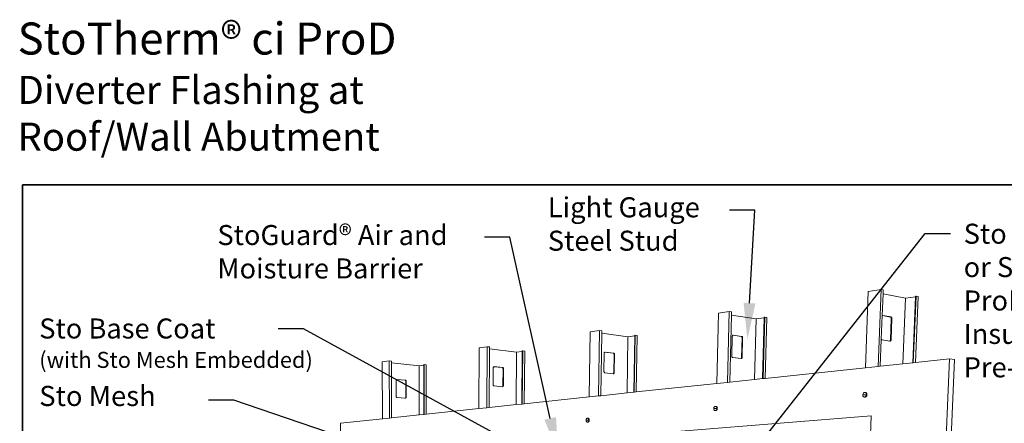
# Paper-space layout 'Drawing' of a CAD drawing. Units: inches. Extents: x 0.49 to 8.06, y 0.67 to 10.58.
# Drawn here: x 0.49 to 5.39, y 7.92 to 9.93 of the extents above; entities that cross this region are included whole.
import ezdxf
from ezdxf import colors
from ezdxf.entities.mleader import LeaderData, LeaderLine
from ezdxf.enums import TextEntityAlignment as Align
from ezdxf.math import Vec2, Vec3

# ---------------------------------------------------------------- set-up
doc = ezdxf.new("R2010")
doc.units = ezdxf.units.IN
doc.header["$MEASUREMENT"] = 0
doc.linetypes.add('LT_0', pattern=[0])
for name, color, linetype in [('Drawing', 7, 'Continuous'), ('Locked Items', 7, 'Continuous'), ('Notations', 7, 'Continuous'), ('Text', 7, 'Continuous')]:
    doc.layers.add(name, color=color, linetype=linetype)
doc.styles.add('Arial', font='arial.ttf')

psp = doc.layouts.new('Drawing')

# ---------------------------------------------------------------- linework, layer by layer
at = {"layer": 'Drawing', "color": 7, "linetype": 'LT_0', "lineweight": 0, "ltscale": 0.2, "transparency": 33554687}
for p, q in [((4.6967, 8.1989), (4.7107, 8.578)), ((4.7743, 8.5872), (4.7107, 8.578)), ((4.7597, 8.2055), (4.7743, 8.5872)), ((4.785, 8.5852), (4.7743, 8.5872)), ((4.7801, 8.4578), (4.7842, 8.5654)), ((4.7842, 8.5654), (4.785, 8.5852)), ((4.7842, 8.5654), (4.8963, 8.5447)), ((4.8831, 8.2185), (4.8963, 8.5447)), ((4.9448, 8.5514), (4.8963, 8.5447)), ((4.9314, 8.2236), (4.9448, 8.5514)), ((4.9345, 8.224), (4.9481, 8.5546)), ((4.9448, 8.5514), (4.9449, 8.5541)), ((4.9448, 8.225), (4.9583, 8.5526)), ((4.9481, 8.5546), (4.9449, 8.5541)), ((4.9583, 8.5526), (4.9481, 8.5546)), ((3.9573, 8.1209), (3.9659, 8.4701)), ((4.0199, 8.4779), (3.9659, 8.4701)), ((4.0109, 8.1265), (4.0199, 8.4779)), ((4.0308, 8.4762), (4.0199, 8.4779)), ((4.0304, 8.4609), (4.0308, 8.4762)), ((4.0218, 8.1277), (4.0304, 8.4609)), ((4.0304, 8.4609), (4.1538, 8.4417)), ((4.1454, 8.1407), (4.1538, 8.4417)), ((4.1939, 8.4473), (4.1538, 8.4417)), ((4.1853, 8.1449), (4.1939, 8.4473)), ((4.188, 8.1452), (4.1967, 8.4501)), ((4.1939, 8.4473), (4.194, 8.4497)), ((4.1967, 8.4501), (4.194, 8.4497)), ((4.2071, 8.4485), (4.1967, 8.4501)), ((4.1984, 8.1463), (4.2071, 8.4485)), ((4.7755, 8.3393), (4.7801, 8.4578)), ((4.7809, 8.4583), (4.7801, 8.4578)), ((4.8209, 8.4509), (4.7801, 8.4578)), ((4.7801, 8.4578), (4.7801, 8.4578)), ((4.7811, 8.4584), (4.7809, 8.4583)), ((4.7822, 8.4584), (4.7811, 8.4584)), ((4.824, 8.4513), (4.7822, 8.4584)), ((4.8206, 8.3381), (4.8247, 8.4427)), ((4.8219, 8.4505), (4.8209, 8.4509)), ((4.8229, 8.4495), (4.8219, 8.4505)), ((4.8237, 8.4482), (4.8229, 8.4495)), ((4.8243, 8.4465), (4.8237, 8.4482)), ((4.8238, 8.3384), (4.8279, 8.4431)), ((4.8251, 8.4509), (4.824, 8.4513)), ((4.8247, 8.4447), (4.8243, 8.4465)), ((4.8247, 8.4427), (4.8247, 8.4447)), ((4.826, 8.4499), (4.8251, 8.4509)), ((4.8269, 8.4486), (4.826, 8.4499)), ((4.8275, 8.4469), (4.8269, 8.4486)), ((4.8278, 8.4451), (4.8275, 8.4469)), ((4.8279, 8.4431), (4.8278, 8.4451)), ((3.3239, 8.0541), (3.3285, 8.3777)), ((3.375, 8.3845), (3.3285, 8.3777)), ((3.3701, 8.0589), (3.375, 8.3845)), ((3.3858, 8.383), (3.375, 8.3845)), ((3.381, 8.0601), (3.3856, 8.3707)), ((3.3856, 8.3707), (3.3858, 8.383)), ((3.3856, 8.3707), (3.5163, 8.3532)), ((3.5115, 8.0738), (3.5163, 8.3532)), ((3.5497, 8.3579), (3.5163, 8.3532)), ((3.5447, 8.0774), (3.5497, 8.3579)), ((3.5471, 8.0776), (3.5521, 8.3605)), ((3.5497, 8.3579), (3.5498, 8.3602)), ((3.5521, 8.3605), (3.5498, 8.3602)), ((3.5626, 8.3591), (3.5521, 8.3605)), ((3.5575, 8.0787), (3.5626, 8.3591)), ((4.035, 8.3545), (4.0324, 8.2574)), ((4.0352, 8.3563), (4.035, 8.3545)), ((4.0356, 8.3579), (4.0352, 8.3563)), ((4.0363, 8.3592), (4.0356, 8.3579)), ((4.0373, 8.3602), (4.0363, 8.3592)), ((4.0376, 8.3604), (4.0373, 8.3602)), ((4.0381, 8.3607), (4.0376, 8.3604)), ((4.0793, 8.3544), (4.0376, 8.3604)), ((4.0383, 8.3607), (4.0381, 8.3607)), ((4.0394, 8.3608), (4.0383, 8.3607)), ((4.0819, 8.3547), (4.0394, 8.3608)), ((4.0804, 8.354), (4.0793, 8.3544)), ((4.0814, 8.3532), (4.0804, 8.354)), ((4.0807, 8.2504), (4.0833, 8.3469)), ((4.0822, 8.3519), (4.0814, 8.3532)), ((4.083, 8.3543), (4.0819, 8.3547)), ((4.0828, 8.3504), (4.0822, 8.3519)), ((4.0832, 8.3487), (4.0828, 8.3504)), ((4.084, 8.3535), (4.083, 8.3543)), ((4.0833, 8.3469), (4.0832, 8.3487)), ((4.0834, 8.2507), (4.086, 8.3472)), ((4.0849, 8.3523), (4.084, 8.3535)), ((4.0855, 8.3508), (4.0849, 8.3523)), ((4.0859, 8.349), (4.0855, 8.3508)), ((4.086, 8.3472), (4.0859, 8.349)), ((4.7704, 8.2066), (4.7755, 8.3393)), ((4.7755, 8.3393), (4.7765, 8.3385)), ((4.7765, 8.3385), (4.7775, 8.3381)), ((4.7775, 8.3381), (4.8181, 8.3318)), ((4.8181, 8.3318), (4.8183, 8.3319)), ((4.8181, 8.3318), (4.8193, 8.3316)), ((4.8183, 8.3319), (4.8192, 8.333)), ((4.8192, 8.333), (4.8199, 8.3344)), ((4.8193, 8.3316), (4.8204, 8.3317)), ((4.8199, 8.3344), (4.8204, 8.3362)), ((4.8204, 8.3362), (4.8206, 8.3381)), ((4.8204, 8.3317), (4.8214, 8.3323)), ((4.8238, 8.3384), (4.8206, 8.3381)), ((4.8214, 8.3323), (4.8224, 8.3333)), ((4.8224, 8.3333), (4.8231, 8.3348)), ((4.8231, 8.3348), (4.8236, 8.3365)), ((4.8236, 8.3365), (4.8238, 8.3384)), ((2.7754, 7.9962), (2.7768, 8.2978)), ((2.8173, 8.3036), (2.7768, 8.2978)), ((2.8156, 8.0004), (2.8173, 8.3036)), ((2.828, 8.3024), (2.8173, 8.3036)), ((2.8263, 8.0016), (2.828, 8.2923)), ((2.828, 8.2923), (2.828, 8.3024)), ((2.828, 8.2923), (2.9629, 8.2765)), ((2.9608, 8.0158), (2.9629, 8.2765)), ((2.991, 8.2804), (2.9629, 8.2765)), ((2.9888, 8.0187), (2.991, 8.2804)), ((2.9909, 8.0189), (2.9931, 8.2828)), ((2.991, 8.2804), (2.9911, 8.2825)), ((2.9931, 8.2828), (2.9911, 8.2825)), ((3.0035, 8.2816), (2.9931, 8.2828)), ((3.0012, 8.02), (3.0035, 8.2816)), ((3.3984, 8.2712), (3.3971, 8.1812)), ((3.3986, 8.2729), (3.3984, 8.2712)), ((3.3991, 8.2744), (3.3986, 8.2729)), ((3.3998, 8.2756), (3.3991, 8.2744)), ((3.4007, 8.2765), (3.3998, 8.2756)), ((3.4011, 8.2768), (3.4007, 8.2765)), ((3.4015, 8.277), (3.4011, 8.2768)), ((3.4431, 8.2716), (3.4011, 8.2768)), ((3.4017, 8.2771), (3.4015, 8.277)), ((3.4028, 8.2771), (3.4017, 8.2771)), ((3.4454, 8.2719), (3.4028, 8.2771)), ((3.4442, 8.2712), (3.4431, 8.2716)), ((3.4452, 8.2705), (3.4442, 8.2712)), ((3.446, 8.2693), (3.4452, 8.2705)), ((3.4465, 8.2715), (3.4454, 8.2719)), ((3.4475, 8.2708), (3.4465, 8.2715)), ((3.4483, 8.2696), (3.4475, 8.2708)), ((2.3302, 8.2331), (2.2947, 8.2279)), ((2.2956, 7.9456), (2.2947, 8.2279)), ((2.3309, 7.9493), (2.3302, 8.2331)), ((2.3408, 8.232), (2.3302, 8.2331)), ((2.3409, 8.2235), (2.3408, 8.232)), ((2.3409, 8.2235), (2.4779, 8.2092)), ((2.3415, 7.9504), (2.3409, 8.2235)), ((3.4458, 8.1751), (3.4472, 8.2647)), ((3.4467, 8.2679), (3.446, 8.2693)), ((3.4471, 8.2663), (3.4467, 8.2679)), ((3.4472, 8.2647), (3.4471, 8.2663)), ((3.4481, 8.1754), (3.4495, 8.265)), ((3.449, 8.2682), (3.4483, 8.2696)), ((3.4494, 8.2666), (3.449, 8.2682)), ((3.4495, 8.265), (3.4494, 8.2666)), ((4.0324, 8.2574), (4.0325, 8.2555)), ((4.0325, 8.2555), (4.0329, 8.2538)), ((4.0329, 8.2538), (4.0336, 8.2523)), ((4.0336, 8.2523), (4.0344, 8.2511)), ((4.0344, 8.2511), (4.0354, 8.2502)), ((4.0354, 8.2502), (4.0365, 8.2499)), ((4.0365, 8.2499), (4.0781, 8.2445)), ((4.0781, 8.2445), (4.0785, 8.2447)), ((4.0781, 8.2445), (4.079, 8.2444)), ((4.0785, 8.2447), (4.0794, 8.2457)), ((4.079, 8.2444), (4.0801, 8.2445)), ((4.0794, 8.2457), (4.0801, 8.247)), ((4.0801, 8.247), (4.0805, 8.2486)), ((4.0801, 8.2445), (4.0811, 8.245)), ((4.0805, 8.2486), (4.0807, 8.2504)), ((4.0834, 8.2507), (4.0807, 8.2504)), ((4.0811, 8.245), (4.082, 8.246)), ((4.082, 8.246), (4.0827, 8.2473)), ((4.0827, 8.2473), (4.0832, 8.2489)), ((4.0832, 8.2489), (4.0834, 8.2507)), ((4.9314, 8.2236), (4.8831, 8.2185)), ((4.9345, 8.224), (4.9314, 8.2236)), ((4.9448, 8.225), (4.9345, 8.224)), ((5.1144, 8.2429), (4.9448, 8.225)), ((4.9966, 5.5719), (5.1144, 8.2429)), ((5.0205, 5.5607), (5.1398, 8.2392)), ((5.1398, 8.2392), (5.1144, 8.2429)), ((2.5019, 8.2125), (2.4779, 8.2092)), ((2.478, 7.9648), (2.4779, 8.2092)), ((2.5018, 7.9673), (2.5019, 8.2125)), ((2.5037, 8.2148), (2.5019, 8.2145)), ((2.5019, 8.2125), (2.5019, 8.2145)), ((2.5036, 7.9675), (2.5037, 8.2148)), ((2.5139, 8.2137), (2.5037, 8.2148)), ((2.5138, 7.9686), (2.5139, 8.2137)), ((2.8468, 8.1991), (2.8463, 8.1151)), ((2.847, 8.2006), (2.8468, 8.1991)), ((2.8474, 8.202), (2.847, 8.2006)), ((2.8481, 8.2032), (2.8474, 8.202)), ((2.849, 8.2041), (2.8481, 8.2032)), ((2.8495, 8.2043), (2.849, 8.2041)), ((2.8498, 8.2045), (2.8495, 8.2043)), ((2.8913, 8.1998), (2.8495, 8.2043)), ((2.85, 8.2045), (2.8498, 8.2045)), ((2.8511, 8.2046), (2.85, 8.2045)), ((2.8933, 8.2001), (2.8511, 8.2046)), ((2.8924, 8.1995), (2.8913, 8.1998)), ((2.8934, 8.1988), (2.8924, 8.1995)), ((2.8944, 8.1997), (2.8933, 8.2001)), ((2.8943, 8.1977), (2.8934, 8.1988)), ((2.8949, 8.1964), (2.8943, 8.1977)), ((2.8954, 8.199), (2.8944, 8.1997)), ((2.8954, 8.1949), (2.8949, 8.1964)), ((2.8949, 8.1099), (2.8955, 8.1934)), ((2.8963, 8.198), (2.8954, 8.199)), ((2.8955, 8.1934), (2.8954, 8.1949)), ((2.897, 8.1967), (2.8963, 8.198)), ((2.8969, 8.1101), (2.8975, 8.1936)), ((2.8974, 8.1952), (2.897, 8.1967)), ((2.8975, 8.1936), (2.8974, 8.1952)), ((3.3971, 8.1812), (3.3972, 8.1795)), ((3.3972, 8.1795), (3.3976, 8.1779)), ((3.3976, 8.1779), (3.3982, 8.1765)), ((3.3982, 8.1765), (3.3991, 8.1754)), ((3.3991, 8.1754), (3.4001, 8.1746)), ((3.4001, 8.1746), (3.4012, 8.1743)), ((3.4012, 8.1743), (3.443, 8.1696)), ((3.4451, 8.172), (3.4456, 8.1735)), ((3.4456, 8.1735), (3.4458, 8.1751)), ((3.4481, 8.1754), (3.4458, 8.1751)), ((3.4474, 8.1723), (3.4479, 8.1738)), ((3.4479, 8.1738), (3.4481, 8.1754)), ((4.6967, 8.1989), (4.1984, 8.1463)), ((4.7597, 8.2055), (4.6967, 8.1989)), ((4.7704, 8.2066), (4.7597, 8.2055)), ((4.8831, 8.2185), (4.7704, 8.2066)), ((2.3643, 8.1374), (2.3642, 8.136)), ((2.3642, 8.136), (2.3644, 8.0573)), ((2.3648, 8.1387), (2.3643, 8.1374)), ((2.3654, 8.1398), (2.3648, 8.1387)), ((2.3663, 8.1406), (2.3654, 8.1398)), ((2.3669, 8.1409), (2.3663, 8.1406)), ((2.3671, 8.141), (2.3669, 8.1409)), ((2.4082, 8.1369), (2.3669, 8.1409)), ((2.3673, 8.1411), (2.3671, 8.141)), ((2.3684, 8.1412), (2.3673, 8.1411)), ((2.41, 8.1372), (2.3684, 8.1412)), ((2.4093, 8.1366), (2.4082, 8.1369)), ((2.4103, 8.136), (2.4093, 8.1366)), ((2.4111, 8.1369), (2.41, 8.1372)), ((2.4112, 8.135), (2.4103, 8.136)), ((2.4121, 8.1362), (2.4111, 8.1369)), ((2.4118, 8.1338), (2.4112, 8.135)), ((2.4122, 8.1324), (2.4118, 8.1338)), ((2.4129, 8.1352), (2.4121, 8.1362)), ((2.4124, 8.1309), (2.4122, 8.1324)), ((2.4125, 8.0527), (2.4124, 8.1309)), ((2.4136, 8.134), (2.4129, 8.1352)), ((2.414, 8.1326), (2.4136, 8.134)), ((2.4142, 8.1312), (2.414, 8.1326)), ((2.4143, 8.0529), (2.4142, 8.1312)), ((3.443, 8.1696), (3.4436, 8.1699)), ((3.443, 8.1696), (3.4437, 8.1695)), ((3.4436, 8.1699), (3.4445, 8.1708)), ((3.4437, 8.1695), (3.4448, 8.1696)), ((3.4445, 8.1708), (3.4451, 8.172)), ((3.4448, 8.1696), (3.4459, 8.1701)), ((3.4459, 8.1701), (3.4468, 8.171)), ((3.4468, 8.171), (3.4474, 8.1723)), ((4.0109, 8.1265), (3.9573, 8.1209)), ((4.0218, 8.1277), (4.0109, 8.1265)), ((4.1454, 8.1407), (4.0218, 8.1277)), ((4.1853, 8.1449), (4.1454, 8.1407)), ((4.188, 8.1452), (4.1853, 8.1449)), ((4.1984, 8.1463), (4.188, 8.1452)), ((2.8463, 8.1151), (2.8465, 8.1135)), ((2.8465, 8.1135), (2.8469, 8.1121)), ((2.8469, 8.1121), (2.8475, 8.1108)), ((2.8475, 8.1108), (2.8484, 8.1097)), ((2.8484, 8.1097), (2.8494, 8.109)), ((2.8494, 8.109), (2.8505, 8.1087)), ((2.8505, 8.1087), (2.8922, 8.1046)), ((2.8922, 8.1046), (2.8928, 8.1049)), ((2.8922, 8.1046), (2.8927, 8.1046)), ((2.8927, 8.1046), (2.8938, 8.1047)), ((2.8928, 8.1049), (2.8937, 8.1058)), ((2.8937, 8.1058), (2.8943, 8.107)), ((2.8938, 8.1047), (2.8948, 8.1052)), ((2.8943, 8.107), (2.8948, 8.1083)), ((2.8948, 8.1083), (2.8949, 8.1099)), ((2.8948, 8.1052), (2.8957, 8.106)), ((2.8969, 8.1101), (2.8949, 8.1099)), ((2.8957, 8.106), (2.8963, 8.1072)), ((2.8963, 8.1072), (2.8968, 8.1086)), ((2.8968, 8.1086), (2.8969, 8.1101)), ((3.5447, 8.0774), (3.5115, 8.0738)), ((3.5471, 8.0776), (3.5447, 8.0774)), ((3.5575, 8.0787), (3.5471, 8.0776)), ((3.9573, 8.1209), (3.5575, 8.0787)), ((4.6907, 8.0756), (4.6884, 8.0742)), ((4.6932, 8.0762), (4.6907, 8.0756)), ((4.6956, 8.076), (4.6932, 8.0762)), ((4.6979, 8.0751), (4.6956, 8.076)), ((4.6978, 8.0758), (4.6956, 8.076)), ((4.6978, 8.0758), (4.7, 8.0749)), ((4.6998, 8.0735), (4.6979, 8.0751)), ((4.7, 8.0749), (4.7019, 8.0732)), ((2.3644, 8.0573), (2.3645, 8.0558)), ((2.3645, 8.0558), (2.3649, 8.0545)), ((2.3649, 8.0545), (2.3656, 8.0532)), ((2.3656, 8.0532), (2.3665, 8.0523)), ((2.3665, 8.0523), (2.3675, 8.0516)), ((2.3675, 8.0516), (2.3685, 8.0513)), ((2.3685, 8.0513), (2.4097, 8.0477)), ((2.4097, 8.0477), (2.4104, 8.0481)), ((2.4097, 8.0477), (2.4101, 8.0477)), ((2.4101, 8.0477), (2.4112, 8.0478)), ((2.4104, 8.0481), (2.4113, 8.0489)), ((2.4112, 8.0478), (2.4122, 8.0483)), ((2.4113, 8.0489), (2.4119, 8.05)), ((2.4119, 8.05), (2.4123, 8.0513)), ((2.4122, 8.0483), (2.413, 8.0491)), ((2.4123, 8.0513), (2.4125, 8.0527)), ((2.4143, 8.0529), (2.4125, 8.0527)), ((2.413, 8.0491), (2.4137, 8.0502)), ((2.4137, 8.0502), (2.4141, 8.0515)), ((2.4141, 8.0515), (2.4143, 8.0529)), ((3.3239, 8.0541), (3.0012, 8.02)), ((3.3701, 8.0589), (3.3239, 8.0541)), ((3.381, 8.0601), (3.3701, 8.0589)), ((3.5115, 8.0738), (3.381, 8.0601)), ((4.6834, 8.0631), (4.7021, 8.0648)), ((4.6834, 8.0631), (4.6836, 8.0611)), ((4.6838, 8.0669), (4.6835, 8.0649)), ((4.7022, 8.0666), (4.6835, 8.0649)), ((4.6856, 8.0647), (4.6835, 8.0649)), ((4.6836, 8.0611), (4.6844, 8.0584)), ((4.6848, 8.0698), (4.6838, 8.0669)), ((4.6844, 8.0584), (4.6858, 8.0562)), ((4.6864, 8.0723), (4.6848, 8.0698)), ((4.6856, 8.0647), (4.7043, 8.0664)), ((4.6858, 8.0562), (4.6877, 8.0546)), ((4.6884, 8.0742), (4.6864, 8.0723)), ((4.6877, 8.0546), (4.6899, 8.0537)), ((4.6899, 8.0537), (4.6924, 8.0535)), ((4.6921, 8.0534), (4.6899, 8.0537)), ((4.6921, 8.0534), (4.6945, 8.0533)), ((4.6924, 8.0535), (4.6948, 8.0541)), ((4.6945, 8.0533), (4.697, 8.0539)), ((4.6948, 8.0541), (4.6971, 8.0555)), ((4.697, 8.0539), (4.6993, 8.0552)), ((4.6971, 8.0555), (4.6992, 8.0574)), ((4.6992, 8.0574), (4.7007, 8.0599)), ((4.6993, 8.0552), (4.7013, 8.0572)), ((4.7012, 8.0713), (4.6998, 8.0735)), ((4.7007, 8.0599), (4.7018, 8.0627)), ((4.702, 8.0686), (4.7012, 8.0713)), ((4.7013, 8.0572), (4.7029, 8.0597)), ((4.7018, 8.0627), (4.7021, 8.0648)), ((4.7033, 8.071), (4.7019, 8.0732)), ((4.7022, 8.0666), (4.702, 8.0686)), ((4.7042, 8.0645), (4.7021, 8.0648)), ((4.7043, 8.0664), (4.7022, 8.0666)), ((4.7029, 8.0597), (4.7039, 8.0625)), ((4.7042, 8.0684), (4.7033, 8.071)), ((4.7039, 8.0625), (4.7042, 8.0645)), ((4.7043, 8.0664), (4.7042, 8.0684)), ((2.7754, 7.9962), (2.5138, 7.9686)), ((2.8156, 8.0004), (2.7754, 7.9962)), ((2.8263, 8.0016), (2.8156, 8.0004)), ((2.9608, 8.0158), (2.8263, 8.0016)), ((2.9888, 8.0187), (2.9608, 8.0158)), ((2.9909, 8.0189), (2.9888, 8.0187)), ((3.0012, 8.02), (2.9909, 8.0189)), ((3.9426, 7.9989), (3.9424, 7.997)), ((3.9583, 7.9985), (3.9424, 7.997)), ((3.9446, 7.9968), (3.9424, 7.997)), ((3.9424, 7.9953), (3.9582, 7.9968)), ((3.9424, 7.9953), (3.9425, 7.9935)), ((3.9425, 7.9935), (3.9432, 7.991)), ((3.9435, 8.0015), (3.9426, 7.9989)), ((3.9432, 7.991), (3.9445, 7.989)), ((3.9448, 8.0038), (3.9435, 8.0015)), ((3.9445, 7.989), (3.9461, 7.9875)), ((3.9446, 7.9968), (3.9605, 7.9983)), ((3.9465, 8.0056), (3.9448, 8.0038)), ((3.9461, 7.9875), (3.948, 7.9866)), ((3.9485, 8.0068), (3.9465, 8.0056)), ((3.948, 7.9866), (3.9501, 7.9865)), ((3.9506, 8.0074), (3.9485, 8.0068)), ((3.9501, 7.9865), (3.9521, 7.987)), ((3.9502, 7.9864), (3.9501, 7.9865)), ((3.9502, 7.9864), (3.9522, 7.9862)), ((3.9526, 8.0072), (3.9506, 8.0074)), ((3.9521, 7.987), (3.9541, 7.9882)), ((3.9522, 7.9862), (3.9543, 7.9868)), ((3.9546, 8.0063), (3.9526, 8.0072)), ((3.9548, 8.007), (3.9526, 8.0072)), ((3.9541, 7.9882), (3.9558, 7.99)), ((3.9543, 7.9868), (3.9563, 7.988)), ((3.9562, 8.0048), (3.9546, 8.0063)), ((3.9548, 8.007), (3.9567, 8.0061)), ((3.9558, 7.99), (3.9571, 7.9923)), ((3.9574, 8.0028), (3.9562, 8.0048)), ((3.9563, 7.988), (3.958, 7.9898)), ((3.9567, 8.0061), (3.9584, 8.0046)), ((3.9571, 7.9923), (3.958, 7.9949)), ((3.9581, 8.0003), (3.9574, 8.0028)), ((3.958, 7.9949), (3.9582, 7.9968)), ((3.958, 7.9898), (3.9593, 7.9921)), ((3.9583, 7.9985), (3.9581, 8.0003)), ((3.9604, 7.9966), (3.9582, 7.9968)), ((3.9605, 7.9983), (3.9583, 7.9985)), ((3.9596, 8.0026), (3.9584, 8.0046)), ((3.9593, 7.9921), (3.9602, 7.9947)), ((3.9603, 8.0001), (3.9596, 8.0026)), ((3.9602, 7.9947), (3.9604, 7.9966)), ((3.9605, 7.9983), (3.9603, 8.0001)), ((2.2956, 7.9456), (2.0869, 7.9236)), ((2.3309, 7.9493), (2.2956, 7.9456)), ((2.3415, 7.9504), (2.3309, 7.9493)), ((4.7249, 7.9607), (2.3387, 7.769)), ((2.478, 7.9648), (2.3415, 7.9504)), ((2.5018, 7.9673), (2.478, 7.9648)), ((2.5036, 7.9675), (2.5018, 7.9673)), ((2.5138, 7.9686), (2.5036, 7.9675)), ((3.3082, 7.9406), (3.308, 7.9389)), ((3.3217, 7.9401), (3.308, 7.9389)), ((3.3102, 7.9387), (3.308, 7.9389)), ((3.308, 7.9373), (3.3217, 7.9386)), ((3.308, 7.9373), (3.3081, 7.9356)), ((3.3081, 7.9356), (3.3088, 7.9334)), ((3.3089, 7.943), (3.3082, 7.9406)), ((3.3088, 7.9334), (3.3098, 7.9315)), ((3.31, 7.9451), (3.3089, 7.943)), ((3.3098, 7.9315), (3.3112, 7.93)), ((3.3115, 7.9468), (3.31, 7.9451)), ((3.3102, 7.9387), (3.3239, 7.94)), ((3.3112, 7.93), (3.3129, 7.9292)), ((3.3132, 7.9479), (3.3115, 7.9468)), ((3.3129, 7.9292), (3.3147, 7.9291)), ((3.315, 7.9484), (3.3132, 7.9479)), ((3.3147, 7.9291), (3.3165, 7.9296)), ((3.3169, 7.9289), (3.3147, 7.9291)), ((3.3167, 7.9483), (3.315, 7.9484)), ((3.3165, 7.9296), (3.3182, 7.9307)), ((3.3184, 7.9475), (3.3167, 7.9483)), ((3.3171, 7.9483), (3.3167, 7.9483)), ((3.3169, 7.9289), (3.3187, 7.9294)), ((3.3171, 7.9483), (3.3189, 7.9481)), ((3.3182, 7.9307), (3.3196, 7.9323)), ((3.3198, 7.946), (3.3184, 7.9475)), ((3.3187, 7.9294), (3.3203, 7.9305)), ((3.3189, 7.9481), (3.3206, 7.9473)), ((3.3196, 7.9323), (3.3207, 7.9344)), ((3.3209, 7.9441), (3.3198, 7.946)), ((3.3203, 7.9305), (3.3218, 7.9322)), ((3.3206, 7.9473), (3.322, 7.9459)), ((3.3207, 7.9344), (3.3215, 7.9368)), ((3.3215, 7.9419), (3.3209, 7.9441)), ((3.3217, 7.9401), (3.3215, 7.9419)), ((3.3215, 7.9368), (3.3217, 7.9386)), ((3.3239, 7.94), (3.3217, 7.9401)), ((3.3238, 7.9384), (3.3217, 7.9386)), ((3.3218, 7.9322), (3.3229, 7.9343)), ((3.3231, 7.944), (3.322, 7.9459)), ((3.3229, 7.9343), (3.3236, 7.9367)), ((3.3237, 7.9417), (3.3231, 7.944)), ((3.3236, 7.9367), (3.3238, 7.9384)), ((3.3239, 7.94), (3.3237, 7.9417)), ((4.5793, 4.1028), (4.7249, 7.9607)), ((2.0956, 6.633), (2.0869, 7.9236))]:
    psp.add_line(p, q, dxfattribs=at)
at = {"layer": 'Locked Items', "color": 7, "linetype": 'LT_0', "lineweight": 35, "transparency": 33554687}
for p, q in [((0.5068, 9.1071), (6.2446, 9.1071)), ((0.5068, 1.7015), (0.5068, 9.1071))]:
    psp.add_line(p, q, dxfattribs=at)

# ---------------------------------------------------------------- texts
at = {"layer": 'Notations', "color": 7, "style": 'Arial'}
psp.add_text('Sto Mesh', height=0.1, dxfattribs=at).set_placement((0.5901, 8.109), align=Align.TOP_LEFT)
at = {"layer": 'Notations', "color": 7, "char_height": 0.1, "attachment_point": 1, "style": 'Arial'}
for s, insert in [('\\fArial|b0|i0|p0;\\H0.994647x;\\C7;\\lLight Gauge \\P\\fArial|b0|i0|p0;\\H1.000000x;\\C7;\\lSteel Stud \\P', (3.1179, 9.0454)), ('\\fArial|b0|i0|p0;\\H0.994647x;\\C7;\\lStoGuard® Air and \\P\\fArial|b0|i0|p0;\\H1.000000x;\\C7;\\lMoisture Barrier\\P\\P', (1.4757, 8.9077)), ('{\\H0.99465x;Sto EPS ProD \\Por Sto GPS \\PProD \\PInsulation Board,\\PPre-Wrapped) }', (5.1848, 8.9143)), ('{\\H0.99465x;Sto Base Coat \\P\\H0.8x;(with Sto Mesh Embedded) }', (0.5901, 8.4437))]:
    psp.add_mtext(s, dxfattribs=dict(at, insert=insert))
at = {"layer": 'Text', "color": 7, "insert": (0.4827, 9.9133), "char_height": 0.1, "attachment_point": 1, "style": 'Arial'}
psp.add_mtext('\\fArial|b0|i0|p0;\\H1.591435x;\\C7;\\lStoTherm® ci ProD\\P\\fArial|b0|i0|p0;\\H0.875000x;\\C7;\\lDiverter Flashing at Roof/Wall Abutment\\P', dxfattribs=at)

# ---------------------------------------------------------------- leaders
at = {"layer": 'Notations', "color": 1, "linetype": 'LT_0', "lineweight": 20, "ltscale": 0.6, "transparency": 33554687}
ml = psp.add_multileader_mtext('Standard', dxfattribs=at)
ml.set_content('', color=1)
ml.set_leader_properties()
ml.build(insert=Vec2(0, 0))
ml.multileader.update_dxf_attribs({"text_right_attachment_type": 6, "dogleg_length": 0.125, "arrow_head_size": 0.18})
ctx = ml.context
ctx.base_point, ctx.char_height, ctx.arrow_head_size, ctx.landing_gap_size, ctx.plane_origin = Vec3(3.8417, 9.0716), 0.18, 0.18, 0.09, Vec3(4.8211, 8.5083)
ctx.right_attachment, ctx.text_align_type = 6, 2
notes = []
notes.append((ctx, [(0, (1, 1, 0), (4.1467, 8.9816), (-1, 0), 0.125, [(0, [(4.1101, 8.3403)], 0, [])])]))
ctx.mtext.insert, ctx.mtext.text_direction, ctx.mtext.alignment, ctx.mtext.flow_direction, ctx.mtext.extrusion = Vec3(3.9317, 9.1616), Vec3(-1, 0), 3, 5, Vec3(0, 0, -1)
ml = psp.add_multileader_mtext('Standard', dxfattribs=at)
ml.set_content('', color=1)
ml.set_leader_properties()
ml.build(insert=Vec2(0, 0))
ml.multileader.update_dxf_attribs({"text_right_attachment_type": 6, "dogleg_length": 0.125, "arrow_head_size": 0.18})
ctx = ml.context
ctx.base_point, ctx.char_height, ctx.arrow_head_size, ctx.landing_gap_size, ctx.plane_origin = Vec3(2.6235, 8.9371), 0.18, 0.18, 0.09, Vec3(3.6028, 8.3738)
ctx.right_attachment, ctx.text_align_type = 6, 2
notes.append((ctx, [(0, (1, 1, 0), (2.9285, 8.8471), (-1, 0), 0.125, [(0, [(3.1693, 7.772)], 0, [])])]))
ctx.mtext.insert, ctx.mtext.text_direction, ctx.mtext.alignment, ctx.mtext.flow_direction, ctx.mtext.extrusion = Vec3(2.7135, 9.0271), Vec3(-1, 0), 3, 5, Vec3(0, 0, -1)
ml = psp.add_multileader_mtext('Standard', dxfattribs=at)
ml.set_content('', color=1)
ml.set_leader_properties()
ml.build(insert=Vec2(0, 0))
ml.multileader.update_dxf_attribs({"text_right_attachment_type": 6, "dogleg_length": 0.125, "arrow_head_size": 0.18})
ctx = ml.context
ctx.base_point, ctx.char_height, ctx.arrow_head_size, ctx.landing_gap_size, ctx.plane_origin = Vec3(5.119, 8.8652), 0.18, 0.18, 0.09, Vec3(4.3196, 8.3919)
ctx.right_attachment = 6
notes.append((ctx, [(0, (1, 1, 0), (4.994, 8.8652), (1, 0), 0.125, [(0, [(4.0572, 7.6771)], 0, [])])]))
ctx.mtext.insert, ctx.mtext.flow_direction = Vec3(5.209, 8.9552), 5
ml = psp.add_multileader_mtext('Standard', dxfattribs=at)
ml.set_content('', color=1)
ml.set_leader_properties()
ml.build(insert=Vec2(0, 0))
ml.multileader.update_dxf_attribs({"text_right_attachment_type": 6, "dogleg_length": 0.125, "arrow_head_size": 0.18})
ctx = ml.context
ctx.base_point, ctx.char_height, ctx.arrow_head_size, ctx.landing_gap_size, ctx.plane_origin = Vec3(1.5984, 8.4815), 0.18, 0.18, 0.09, Vec3(2.5777, 7.9182)
ctx.right_attachment, ctx.text_align_type = 6, 2
notes.append((ctx, [(0, (1, 1, 0), (1.9034, 8.3915), (-1, 0), 0.125, [(0, [(3.5219, 7.5081)], 0, [])])]))
ctx.mtext.insert, ctx.mtext.text_direction, ctx.mtext.alignment, ctx.mtext.flow_direction, ctx.mtext.extrusion = Vec3(1.6884, 8.5715), Vec3(-1, 0), 3, 5, Vec3(0, 0, -1)
ml = psp.add_multileader_mtext('Standard', dxfattribs=at)
ml.set_content('', color=1)
ml.set_leader_properties()
ml.build(insert=Vec2(0, 0))
ml.multileader.update_dxf_attribs({"text_right_attachment_type": 6, "dogleg_length": 0.125, "arrow_head_size": 0.18})
ctx = ml.context
ctx.base_point, ctx.char_height, ctx.arrow_head_size, ctx.landing_gap_size, ctx.plane_origin = Vec3(1.2517, 8.1274), 0.18, 0.18, 0.09, Vec3(2.231, 7.5641)
ctx.right_attachment, ctx.text_align_type = 6, 2
notes.append((ctx, [(0, (1, 1, 0), (1.5567, 8.0374), (-1, 0), 0.125, [(0, [(3.4278, 7.4036)], 0, [])])]))
ctx.mtext.insert, ctx.mtext.text_direction, ctx.mtext.alignment, ctx.mtext.flow_direction, ctx.mtext.extrusion = Vec3(1.3417, 8.2174), Vec3(-1, 0), 3, 5, Vec3(0, 0, -1)
ml = psp.add_multileader_mtext('Standard', dxfattribs=at)
ml.set_content('', color=1)
ml.set_leader_properties()
ml.build(insert=Vec2(0, 0))
ml.multileader.update_dxf_attribs({"text_right_attachment_type": 6, "dogleg_length": 0.125, "arrow_head_size": 0.18})
ctx = ml.context
ctx.base_point, ctx.char_height, ctx.arrow_head_size, ctx.landing_gap_size, ctx.plane_origin = Vec3(1.7196, 7.9257), 0.18, 0.18, 0.09, Vec3(2.6989, 7.3624)
ctx.right_attachment, ctx.text_align_type = 6, 2
notes.append((ctx, [(0, (1, 1, 0), (2.0246, 7.8357), (-1, 0), 0.125, [(0, [(2.7994, 7.1413)], 0, [])])]))
ctx.mtext.insert, ctx.mtext.text_direction, ctx.mtext.alignment, ctx.mtext.flow_direction, ctx.mtext.extrusion = Vec3(1.8096, 8.0157), Vec3(-1, 0), 3, 5, Vec3(0, 0, -1)
ml = psp.add_multileader_mtext('Standard', dxfattribs=at)
ml.set_content('', color=1)
ml.set_leader_properties()
ml.build(insert=Vec2(0, 0))
ml.multileader.update_dxf_attribs({"text_right_attachment_type": 6, "dogleg_length": 0.125, "arrow_head_size": 0.18})
ctx = ml.context
ctx.base_point, ctx.char_height, ctx.arrow_head_size, ctx.landing_gap_size, ctx.plane_origin = Vec3(5.2073, 7.8588), 0.18, 0.18, 0.09, Vec3(4.408, 7.3855)
ctx.right_attachment = 6
notes.append((ctx, [(0, (1, 1, 0), (5.0823, 7.8588), (1, 0), 0.125, [(0, [(4.0824, 6.5721)], 0, [])])]))
ctx.mtext.insert, ctx.mtext.flow_direction = Vec3(5.2973, 7.9488), 5
for ctx, leaders in notes:
    for number, flags, end, landing, length, lines in leaders:
        leader = LeaderData()
        leader.index, (leader.has_last_leader_line, leader.has_dogleg_vector, leader.attachment_direction) = number, flags
        leader.last_leader_point, leader.dogleg_vector, leader.dogleg_length = Vec3(end), Vec3(landing), length
        for number, points, colour, breaks in lines:
            line = LeaderLine()
            line.index, line.vertices, line.color, line.breaks = number, Vec3.list(points), colors.encode_raw_color(colour), breaks
            leader.lines.append(line)
        ctx.leaders.append(leader)

doc.saveas('drawing.dxf')
